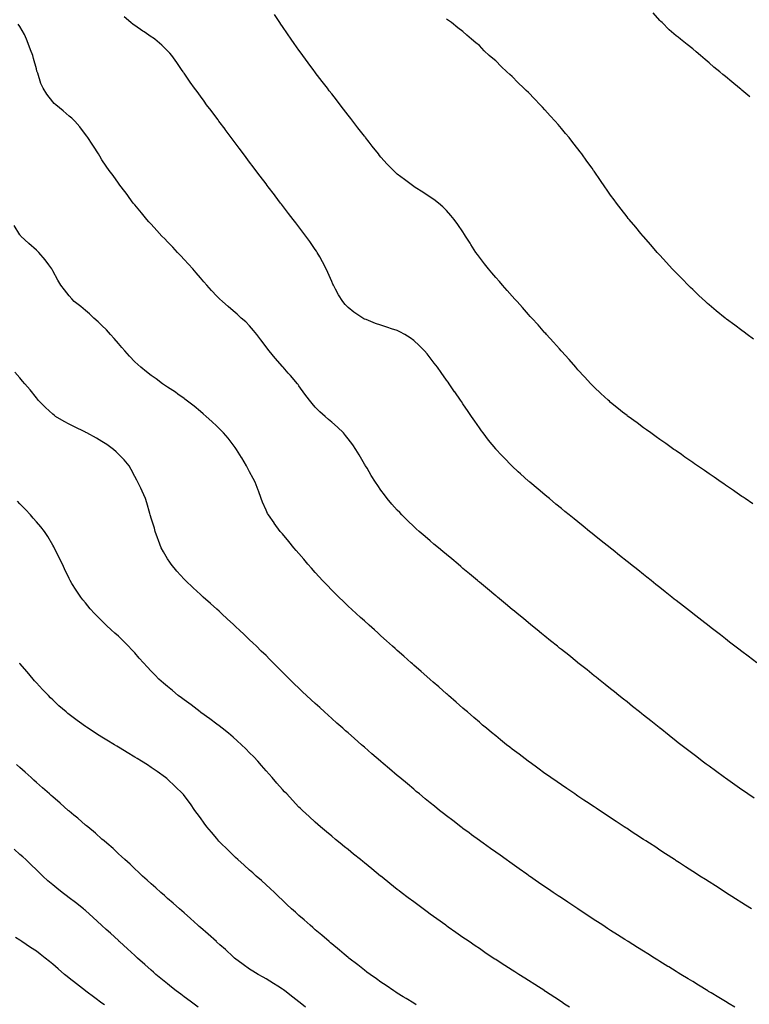
# Model space of a CAD drawing. Units: inches. Extents: x 1016003 to 1018643, y 7369178 to 7371818.
# Drawn here: x 1016768 to 1017213, y 7370654 to 7371254 of the extents above; entities that cross this region are included whole.
import ezdxf

# ---------------------------------------------------------------- set-up
doc = ezdxf.new("R2010")
doc.units = ezdxf.units.IN
doc.header["$MEASUREMENT"] = 0
doc.layers.add('Contour_10167369', color=7, linetype='Continuous', true_color=0xf0a336)

msp = doc.modelspace()

# ---------------------------------------------------------------- linework, layer by layer
at = {"layer": 'Contour_10167369'}
for points in [[(1017212.92, 7371206.8, 3245), (1017208.05, 7371210.85, 3245), (1017207.44, 7371211.32, 3245), (1017206.69, 7371211.92, 3245), (1017201.91, 7371215.77, 3245), (1017198.05, 7371219.04, 3245), (1017196.46, 7371220.33, 3245), (1017194.53, 7371221.92, 3245), (1017191.01, 7371224.88, 3245), (1017188.05, 7371227.51, 3245), (1017185.67, 7371229.53, 3245), (1017182.9, 7371231.92, 3245), (1017180.21, 7371234.08, 3245), (1017178.05, 7371235.88, 3245), (1017174.71, 7371238.58, 3245), (1017170.61, 7371241.92, 3245), (1017169.14, 7371243.01, 3245), (1017168.05, 7371243.89, 3245), (1017163.77, 7371247.65, 3245), (1017159.47, 7371251.92, 3245), (1017158.7, 7371252.57, 3245), (1017158.05, 7371253.17, 3245), (1017153.97, 7371257.84, 3245)], [(1017217.11, 7370861.92, 3248), (1017211.96, 7370865.83, 3248), (1017208.05, 7370868.69, 3248), (1017206.23, 7370870.11, 3248), (1017203.84, 7370871.92, 3248), (1017200.59, 7370874.46, 3248), (1017198.05, 7370876.4, 3248), (1017194.96, 7370878.84, 3248), (1017190.98, 7370881.92, 3248), (1017189.33, 7370883.2, 3248), (1017188.05, 7370884.18, 3248), (1017183.71, 7370887.59, 3248), (1017178.08, 7370891.92, 3248), (1017178.05, 7370891.94, 3248), (1017177.95, 7370892.02, 3248), (1017172.45, 7370896.33, 3248), (1017168.05, 7370899.73, 3248), (1017166.84, 7370900.7, 3248), (1017165.3, 7370901.92, 3248), (1017161.26, 7370905.14, 3248), (1017158.05, 7370907.66, 3248), (1017155.69, 7370909.55, 3248), (1017152.72, 7370911.92, 3248), (1017150.12, 7370914, 3248), (1017148.05, 7370915.65, 3248), (1017144.56, 7370918.44, 3248), (1017140.2, 7370921.92, 3248), (1017139.01, 7370922.87, 3248), (1017138.05, 7370923.64, 3248), (1017133.44, 7370927.32, 3248), (1017129.51, 7370930.46, 3248), (1017128.05, 7370931.63, 3248), (1017127.88, 7370931.76, 3248), (1017127.69, 7370931.92, 3248), (1017122.33, 7370936.2, 3248), (1017118.05, 7370939.66, 3248), (1017116.8, 7370940.67, 3248), (1017115.24, 7370941.92, 3248), (1017111.25, 7370945.12, 3248), (1017108.05, 7370947.71, 3248), (1017105.73, 7370949.6, 3248), (1017102.88, 7370951.92, 3248), (1017100.23, 7370954.1, 3248), (1017098.05, 7370955.86, 3248), (1017094.73, 7370958.6, 3248), (1017090.7, 7370961.92, 3248), (1017089.25, 7370963.12, 3248), (1017088.05, 7370964.11, 3248), (1017083.8, 7370967.67, 3248), (1017078.75, 7370971.92, 3248), (1017078.37, 7370972.25, 3248), (1017078.05, 7370972.54, 3248), (1017073.11, 7370976.98, 3248), (1017071.66, 7370978.31, 3248), (1017068.05, 7370981.63, 3248), (1017067.9, 7370981.77, 3248), (1017067.74, 7370981.92, 3248), (1017062.99, 7370986.86, 3248), (1017061.38, 7370988.59, 3248), (1017058.27, 7370991.92, 3248), (1017058.18, 7370992.04, 3248), (1017058.05, 7370992.19, 3248), (1017053.7, 7370997.58, 3248), (1017050.34, 7371001.92, 3248), (1017049.37, 7371003.24, 3248), (1017048.05, 7371005.09, 3248), (1017045.23, 7371009.1, 3248), (1017043.28, 7371011.92, 3248), (1017041.16, 7371015.02, 3248), (1017038.05, 7371019.59, 3248), (1017037.1, 7371020.98, 3248), (1017036.47, 7371021.92, 3248), (1017033.02, 7371026.9, 3248), (1017032.92, 7371027.05, 3248), (1017029.61, 7371031.92, 3248), (1017028.95, 7371032.82, 3248), (1017028.05, 7371034.1, 3248), (1017024.79, 7371038.66, 3248), (1017022.5, 7371041.92, 3248), (1017020.56, 7371044.43, 3248), (1017018.05, 7371047.72, 3248), (1017016.16, 7371050.03, 3248), (1017014.57, 7371051.92, 3248), (1017011.33, 7371055.2, 3248), (1017008.05, 7371058.32, 3248), (1017005.94, 7371059.81, 3248), (1017002.7, 7371061.92, 3248), (1016999.63, 7371063.51, 3248), (1016998.05, 7371064.25, 3248), (1016994.58, 7371065.39, 3248), (1016992.26, 7371066.13, 3248), (1016988.05, 7371067.58, 3248), (1016984.78, 7371068.65, 3248), (1016979.04, 7371070.94, 3248), (1016978.05, 7371071.3, 3248), (1016977.65, 7371071.51, 3248), (1016977, 7371071.92, 3248), (1016971.58, 7371075.45, 3248), (1016968.05, 7371078.36, 3248), (1016966.34, 7371080.21, 3248), (1016964.93, 7371081.92, 3248), (1016962.29, 7371086.16, 3248), (1016960.4, 7371089.57, 3248), (1016959.06, 7371091.92, 3248), (1016958.74, 7371092.61, 3248), (1016958.05, 7371094.18, 3248), (1016955.73, 7371099.6, 3248), (1016954.64, 7371101.92, 3248), (1016952.41, 7371106.28, 3248), (1016950.76, 7371109.21, 3248), (1016949.27, 7371111.92, 3248), (1016948.79, 7371112.66, 3248), (1016948.05, 7371113.74, 3248), (1016944.69, 7371118.56, 3248), (1016942.28, 7371121.92, 3248), (1016940.45, 7371124.32, 3248), (1016938.05, 7371127.45, 3248), (1016936.12, 7371129.99, 3248), (1016934.62, 7371131.92, 3248), (1016931.76, 7371135.63, 3248), (1016928.05, 7371140.46, 3248), (1016927.42, 7371141.29, 3248), (1016926.94, 7371141.92, 3248), (1016923.53, 7371146.44, 3248), (1016923.12, 7371146.99, 3248), (1016919.36, 7371151.92, 3248), (1016918.79, 7371152.67, 3248), (1016918.05, 7371153.65, 3248), (1016914.5, 7371158.36, 3248), (1016911.82, 7371161.92, 3248), (1016910.2, 7371164.07, 3248), (1016908.05, 7371166.92, 3248), (1016905.9, 7371169.77, 3248), (1016904.3, 7371171.92, 3248), (1016901.63, 7371175.5, 3248), (1016898.05, 7371180.27, 3248), (1016897.35, 7371181.21, 3248), (1016896.81, 7371181.92, 3248), (1016893.13, 7371186.84, 3248), (1016893.06, 7371186.93, 3248), (1016889.34, 7371191.92, 3248), (1016888.79, 7371192.66, 3248), (1016888.05, 7371193.64, 3248), (1016884.51, 7371198.37, 3248), (1016881.84, 7371201.92, 3248), (1016880.24, 7371204.11, 3248), (1016878.05, 7371207.1, 3248), (1016876.01, 7371209.88, 3248), (1016874.52, 7371211.92, 3248), (1016871.86, 7371215.73, 3248), (1016868.05, 7371221.23, 3248), (1016867.77, 7371221.64, 3248), (1016867.56, 7371221.92, 3248), (1016866.51, 7371223.46, 3248), (1016863.71, 7371227.58, 3248), (1016860.57, 7371231.92, 3248), (1016859.43, 7371233.3, 3248), (1016858.05, 7371234.74, 3248), (1016854.43, 7371238.3, 3248), (1016850.16, 7371241.92, 3248), (1016848.91, 7371242.78, 3248), (1016848.05, 7371243.31, 3248), (1016843.72, 7371246.25, 3248), (1016842.92, 7371246.79, 3248), (1016838.05, 7371250.12, 3248), (1016837.01, 7371250.87, 3248), (1016835.67, 7371251.92, 3248), (1016831.54, 7371255.4, 3248)], [(1017214.76, 7370958.63, 3247), (1017210, 7370961.92, 3247), (1017208.85, 7370962.72, 3247), (1017208.05, 7370963.27, 3247), (1017203.67, 7370966.3, 3247), (1017202.93, 7370966.81, 3247), (1017198.05, 7370970.16, 3247), (1017197.01, 7370970.89, 3247), (1017195.51, 7370971.92, 3247), (1017191.1, 7370974.97, 3247), (1017188.05, 7370977.05, 3247), (1017185.18, 7370979.05, 3247), (1017180.98, 7370981.92, 3247), (1017179.25, 7370983.12, 3247), (1017178.05, 7370983.94, 3247), (1017173.37, 7370987.24, 3247), (1017171.25, 7370988.72, 3247), (1017168.05, 7370990.95, 3247), (1017167.48, 7370991.35, 3247), (1017166.67, 7370991.92, 3247), (1017161.62, 7370995.5, 3247), (1017158.05, 7370997.99, 3247), (1017155.77, 7370999.64, 3247), (1017152.51, 7371001.92, 3247), (1017149.92, 7371003.78, 3247), (1017148.05, 7371005.1, 3247), (1017144.13, 7371008.01, 3247), (1017138.76, 7371011.92, 3247), (1017138.35, 7371012.23, 3247), (1017138.05, 7371012.45, 3247), (1017135.3, 7371014.67, 3247), (1017132.81, 7371016.68, 3247), (1017128.05, 7371020.56, 3247), (1017127.33, 7371021.2, 3247), (1017126.53, 7371021.92, 3247), (1017122.14, 7371026.01, 3247), (1017118.05, 7371029.83, 3247), (1017117.02, 7371030.89, 3247), (1017116.03, 7371031.92, 3247), (1017112.18, 7371036.05, 3247), (1017108.05, 7371040.47, 3247), (1017107.38, 7371041.25, 3247), (1017106.78, 7371041.92, 3247), (1017102.71, 7371046.57, 3247), (1017098.05, 7371051.74, 3247), (1017097.96, 7371051.84, 3247), (1017097.89, 7371051.92, 3247), (1017096.84, 7371053.13, 3247), (1017093.32, 7371057.19, 3247), (1017089.04, 7371061.92, 3247), (1017088.58, 7371062.45, 3247), (1017088.05, 7371063.01, 3247), (1017083.88, 7371067.75, 3247), (1017080, 7371071.92, 3247), (1017079.09, 7371072.96, 3247), (1017078.05, 7371074.08, 3247), (1017074.4, 7371078.27, 3247), (1017071, 7371081.92, 3247), (1017069.63, 7371083.5, 3247), (1017068.05, 7371085.21, 3247), (1017064.93, 7371088.81, 3247), (1017062.06, 7371091.92, 3247), (1017060.24, 7371094.1, 3247), (1017058.05, 7371096.58, 3247), (1017055.63, 7371099.49, 3247), (1017053.52, 7371101.92, 3247), (1017051.16, 7371105.03, 3247), (1017048.05, 7371109.11, 3247), (1017046.86, 7371110.73, 3247), (1017045.98, 7371111.92, 3247), (1017042.9, 7371116.77, 3247), (1017042.37, 7371117.6, 3247), (1017039.6, 7371121.92, 3247), (1017039.02, 7371122.89, 3247), (1017038.05, 7371124.4, 3247), (1017035, 7371128.87, 3247), (1017032.67, 7371131.92, 3247), (1017030.63, 7371134.5, 3247), (1017028.05, 7371137.4, 3247), (1017025.76, 7371139.63, 3247), (1017023.07, 7371141.92, 3247), (1017020.25, 7371144.12, 3247), (1017018.05, 7371145.68, 3247), (1017014.27, 7371148.14, 3247), (1017008.39, 7371151.92, 3247), (1017008.18, 7371152.05, 3247), (1017008.05, 7371152.13, 3247), (1017007.26, 7371152.71, 3247), (1017002.39, 7371156.26, 3247), (1016998.05, 7371159.57, 3247), (1016996.84, 7371160.71, 3247), (1016995.65, 7371161.92, 3247), (1016991.91, 7371165.78, 3247), (1016988.05, 7371169.98, 3247), (1016987.18, 7371171.05, 3247), (1016986.5, 7371171.92, 3247), (1016982.79, 7371176.66, 3247), (1016980.93, 7371179.04, 3247), (1016978.68, 7371181.92, 3247), (1016978.4, 7371182.27, 3247), (1016978.05, 7371182.73, 3247), (1016974.04, 7371187.91, 3247), (1016970.9, 7371191.92, 3247), (1016969.66, 7371193.53, 3247), (1016968.05, 7371195.61, 3247), (1016965.31, 7371199.18, 3247), (1016963.19, 7371201.92, 3247), (1016960.95, 7371204.82, 3247), (1016958.05, 7371208.55, 3247), (1016956.59, 7371210.46, 3247), (1016955.45, 7371211.92, 3247), (1016952.26, 7371216.13, 3247), (1016948.05, 7371221.59, 3247), (1016947.91, 7371221.78, 3247), (1016947.81, 7371221.92, 3247), (1016947.09, 7371222.87, 3247), (1016943.66, 7371227.52, 3247), (1016940.39, 7371231.92, 3247), (1016939.41, 7371233.28, 3247), (1016938.05, 7371235.18, 3247), (1016935.27, 7371239.14, 3247), (1016933.31, 7371241.92, 3247), (1016931.17, 7371245.05, 3247), (1016928.05, 7371249.58, 3247), (1016927.11, 7371250.98, 3247), (1016926.48, 7371251.92, 3247), (1016923.17, 7371256.8, 3247)], [(1017215.19, 7371059.06, 3246), (1017211.22, 7371061.92, 3246), (1017209.4, 7371063.27, 3246), (1017208.05, 7371064.28, 3246), (1017203.68, 7371067.56, 3246), (1017198.67, 7371071.31, 3246), (1017198.05, 7371071.76, 3246), (1017197.84, 7371071.92, 3246), (1017192.46, 7371076.33, 3246), (1017188.05, 7371079.99, 3246), (1017187.01, 7371080.88, 3246), (1017185.81, 7371081.92, 3246), (1017181.85, 7371085.71, 3246), (1017178.05, 7371089.3, 3246), (1017176.71, 7371090.59, 3246), (1017175.33, 7371091.92, 3246), (1017171.76, 7371095.63, 3246), (1017168.05, 7371099.39, 3246), (1017166.82, 7371100.69, 3246), (1017165.63, 7371101.92, 3246), (1017162.01, 7371105.87, 3246), (1017158.05, 7371110.15, 3246), (1017157.22, 7371111.09, 3246), (1017156.5, 7371111.92, 3246), (1017152.57, 7371116.45, 3246), (1017148.05, 7371121.61, 3246), (1017147.9, 7371121.78, 3246), (1017147.79, 7371121.92, 3246), (1017146.5, 7371123.47, 3246), (1017143.36, 7371127.23, 3246), (1017139.44, 7371131.92, 3246), (1017138.8, 7371132.67, 3246), (1017138.05, 7371133.58, 3246), (1017134.41, 7371138.28, 3246), (1017131.71, 7371141.92, 3246), (1017130.14, 7371144.01, 3246), (1017128.05, 7371146.9, 3246), (1017125.97, 7371149.84, 3246), (1017124.55, 7371151.92, 3246), (1017121.88, 7371155.74, 3246), (1017118.05, 7371161.41, 3246), (1017117.84, 7371161.71, 3246), (1017117.7, 7371161.92, 3246), (1017116.75, 7371163.22, 3246), (1017113.62, 7371167.49, 3246), (1017110.5, 7371171.92, 3246), (1017109.42, 7371173.28, 3246), (1017108.05, 7371175.07, 3246), (1017105.03, 7371178.9, 3246), (1017102.76, 7371181.92, 3246), (1017100.58, 7371184.45, 3246), (1017098.05, 7371187.5, 3246), (1017096.01, 7371189.88, 3246), (1017094.32, 7371191.92, 3246), (1017091.29, 7371195.16, 3246), (1017088.05, 7371198.8, 3246), (1017086.53, 7371200.4, 3246), (1017085.11, 7371201.92, 3246), (1017081.6, 7371205.47, 3246), (1017078.05, 7371209.28, 3246), (1017076.67, 7371210.55, 3246), (1017075.22, 7371211.92, 3246), (1017071.59, 7371215.46, 3246), (1017068.05, 7371219.21, 3246), (1017066.54, 7371220.41, 3246), (1017064.76, 7371221.92, 3246), (1017061.33, 7371225.2, 3246), (1017058.05, 7371228.73, 3246), (1017056.23, 7371230.1, 3246), (1017054.09, 7371231.92, 3246), (1017050.95, 7371234.82, 3246), (1017048.05, 7371237.95, 3246), (1017045.8, 7371239.68, 3246), (1017043.21, 7371241.92, 3246), (1017040.37, 7371244.24, 3246), (1017038.05, 7371246.46, 3246), (1017034.97, 7371248.85, 3246), (1017031.15, 7371251.92, 3246), (1017029.29, 7371253.16, 3246), (1017028.05, 7371254.1, 3246)], [(1017215.47, 7370779.34, 3249), (1017211.66, 7370781.92, 3249), (1017209.54, 7370783.42, 3249), (1017208.05, 7370784.48, 3249), (1017203.68, 7370787.55, 3249), (1017199.41, 7370790.56, 3249), (1017198.05, 7370791.52, 3249), (1017197.82, 7370791.69, 3249), (1017197.47, 7370791.92, 3249), (1017192.05, 7370795.93, 3249), (1017188.05, 7370798.85, 3249), (1017186.28, 7370800.15, 3249), (1017183.87, 7370801.92, 3249), (1017180.58, 7370804.45, 3249), (1017178.05, 7370806.4, 3249), (1017174.92, 7370808.8, 3249), (1017170.86, 7370811.92, 3249), (1017169.29, 7370813.16, 3249), (1017168.05, 7370814.14, 3249), (1017163.7, 7370817.57, 3249), (1017158.18, 7370821.92, 3249), (1017158.11, 7370821.98, 3249), (1017158.05, 7370822.03, 3249), (1017157.54, 7370822.43, 3249), (1017152.54, 7370826.41, 3249), (1017148.05, 7370829.99, 3249), (1017146.98, 7370830.84, 3249), (1017145.62, 7370831.92, 3249), (1017141.42, 7370835.28, 3249), (1017138.05, 7370837.99, 3249), (1017135.86, 7370839.73, 3249), (1017133.14, 7370841.92, 3249), (1017130.32, 7370844.18, 3249), (1017128.05, 7370845.99, 3249), (1017124.76, 7370848.63, 3249), (1017120.64, 7370851.92, 3249), (1017119.2, 7370853.07, 3249), (1017118.05, 7370853.99, 3249), (1017113.65, 7370857.51, 3249), (1017108.13, 7370861.92, 3249), (1017108.09, 7370861.95, 3249), (1017108.05, 7370861.98, 3249), (1017107.74, 7370862.23, 3249), (1017102.52, 7370866.4, 3249), (1017098.05, 7370869.97, 3249), (1017096.98, 7370870.84, 3249), (1017095.64, 7370871.92, 3249), (1017091.44, 7370875.31, 3249), (1017088.05, 7370878.04, 3249), (1017085.91, 7370879.78, 3249), (1017083.28, 7370881.92, 3249), (1017080.4, 7370884.27, 3249), (1017078.05, 7370886.18, 3249), (1017074.9, 7370888.77, 3249), (1017071.06, 7370891.92, 3249), (1017069.42, 7370893.28, 3249), (1017068.05, 7370894.41, 3249), (1017063.95, 7370897.82, 3249), (1017059.02, 7370901.92, 3249), (1017058.49, 7370902.36, 3249), (1017058.05, 7370902.72, 3249), (1017053.05, 7370906.92, 3249), (1017048.05, 7370911.06, 3249), (1017047.58, 7370911.45, 3249), (1017047.01, 7370911.92, 3249), (1017042.13, 7370916, 3249), (1017038.05, 7370919.41, 3249), (1017036.68, 7370920.55, 3249), (1017035.04, 7370921.92, 3249), (1017031.23, 7370925.1, 3249), (1017028.05, 7370927.76, 3249), (1017025.78, 7370929.65, 3249), (1017023.06, 7370931.92, 3249), (1017020.34, 7370934.21, 3249), (1017018.05, 7370936.14, 3249), (1017014.93, 7370938.8, 3249), (1017011.36, 7370941.92, 3249), (1017009.62, 7370943.49, 3249), (1017008.05, 7370944.95, 3249), (1017004.47, 7370948.34, 3249), (1017000.82, 7370951.92, 3249), (1016999.48, 7370953.34, 3249), (1016998.05, 7370954.91, 3249), (1016994.73, 7370958.6, 3249), (1016991.92, 7370961.92, 3249), (1016990.23, 7370964.1, 3249), (1016988.05, 7370967.04, 3249), (1016986.08, 7370969.94, 3249), (1016984.8, 7370971.92, 3249), (1016982.2, 7370976.07, 3249), (1016979.62, 7370980.35, 3249), (1016978.67, 7370981.92, 3249), (1016978.43, 7370982.3, 3249), (1016978.05, 7370982.91, 3249), (1016974.77, 7370988.64, 3249), (1016972.79, 7370991.92, 3249), (1016970.85, 7370994.73, 3249), (1016968.05, 7370998.33, 3249), (1016966.51, 7371000.38, 3249), (1016965.16, 7371001.92, 3249), (1016961.55, 7371005.42, 3249), (1016958.05, 7371008.4, 3249), (1016956.2, 7371010.07, 3249), (1016954.1, 7371011.92, 3249), (1016950.92, 7371014.79, 3249), (1016948.05, 7371017.63, 3249), (1016946.05, 7371019.92, 3249), (1016944.48, 7371021.92, 3249), (1016941.72, 7371025.59, 3249), (1016938.05, 7371030.72, 3249), (1016937.55, 7371031.42, 3249), (1016937.18, 7371031.92, 3249), (1016932.97, 7371036.84, 3249), (1016931.55, 7371038.42, 3249), (1016928.4, 7371041.92, 3249), (1016928.24, 7371042.1, 3249), (1016928.05, 7371042.3, 3249), (1016923.55, 7371047.42, 3249), (1016919.86, 7371051.92, 3249), (1016919.08, 7371052.95, 3249), (1016918.05, 7371054.38, 3249), (1016914.85, 7371058.72, 3249), (1016912.41, 7371061.92, 3249), (1016910.49, 7371064.36, 3249), (1016908.05, 7371067.2, 3249), (1016905.65, 7371069.52, 3249), (1016902.94, 7371071.92, 3249), (1016900.41, 7371074.28, 3249), (1016898.05, 7371076.41, 3249), (1016894.99, 7371078.87, 3249), (1016891.41, 7371081.92, 3249), (1016889.72, 7371083.59, 3249), (1016888.05, 7371085.3, 3249), (1016884.84, 7371088.7, 3249), (1016881.99, 7371091.92, 3249), (1016880.16, 7371094.03, 3249), (1016878.05, 7371096.44, 3249), (1016875.54, 7371099.41, 3249), (1016873.38, 7371101.92, 3249), (1016870.87, 7371104.75, 3249), (1016868.05, 7371107.7, 3249), (1016866.02, 7371109.89, 3249), (1016864, 7371111.92, 3249), (1016861.19, 7371115.07, 3249), (1016858.05, 7371118.29, 3249), (1016856.28, 7371120.16, 3249), (1016854.46, 7371121.92, 3249), (1016851.5, 7371125.37, 3249), (1016848.05, 7371129.04, 3249), (1016846.67, 7371130.55, 3249), (1016845.31, 7371131.92, 3249), (1016842.12, 7371135.99, 3249), (1016838.05, 7371140.83, 3249), (1016837.56, 7371141.43, 3249), (1016837.12, 7371141.92, 3249), (1016834.62, 7371145.35, 3249), (1016833.3, 7371147.17, 3249), (1016829.66, 7371151.92, 3249), (1016828.99, 7371152.86, 3249), (1016828.05, 7371154.17, 3249), (1016824.84, 7371158.7, 3249), (1016822.5, 7371161.92, 3249), (1016820.66, 7371164.53, 3249), (1016818.05, 7371168.33, 3249), (1016816.67, 7371170.54, 3249), (1016815.85, 7371171.92, 3249), (1016812.84, 7371176.71, 3249), (1016812.07, 7371177.89, 3249), (1016809.5, 7371181.92, 3249), (1016808.9, 7371182.77, 3249), (1016808.05, 7371183.86, 3249), (1016804.62, 7371188.49, 3249), (1016801.57, 7371191.92, 3249), (1016799.77, 7371193.64, 3249), (1016798.05, 7371195, 3249), (1016794.36, 7371198.23, 3249), (1016789.83, 7371201.92, 3249), (1016788.89, 7371202.76, 3249), (1016788.05, 7371203.61, 3249), (1016784.44, 7371208.31, 3249), (1016782.13, 7371211.92, 3249), (1016780.88, 7371214.75, 3249), (1016778.86, 7371221.11, 3249), (1016778.57, 7371221.92, 3249), (1016778.43, 7371222.31, 3249), (1016778.05, 7371223.7, 3249), (1016776.28, 7371230.15, 3249), (1016775.82, 7371231.92, 3249), (1016774.53, 7371235.44, 3249), (1016773.76, 7371237.64, 3249), (1016772.09, 7371241.92, 3249), (1016770.77, 7371244.65, 3249), (1016768.05, 7371249.53, 3249), (1016767.06, 7371250.93, 3249)], [(1017213.95, 7370711.92, 3250), (1017210.34, 7370714.2, 3250), (1017208.05, 7370715.65, 3250), (1017204.2, 7370718.07, 3250), (1017198.13, 7370721.92, 3250), (1017198.08, 7370721.95, 3250), (1017197.91, 7370722.06, 3250), (1017191.97, 7370725.84, 3250), (1017188.05, 7370728.33, 3250), (1017185.86, 7370729.73, 3250), (1017182.42, 7370731.92, 3250), (1017179.77, 7370733.63, 3250), (1017178.05, 7370734.74, 3250), (1017173.68, 7370737.56, 3250), (1017170.05, 7370739.92, 3250), (1017168.05, 7370741.22, 3250), (1017167.63, 7370741.5, 3250), (1017166.98, 7370741.92, 3250), (1017161.58, 7370745.44, 3250), (1017158.05, 7370747.76, 3250), (1017155.53, 7370749.41, 3250), (1017151.65, 7370751.92, 3250), (1017149.48, 7370753.34, 3250), (1017148.05, 7370754.27, 3250), (1017143.42, 7370757.3, 3250), (1017141.25, 7370758.72, 3250), (1017138.05, 7370760.82, 3250), (1017137.39, 7370761.25, 3250), (1017136.36, 7370761.92, 3250), (1017131.36, 7370765.23, 3250), (1017128.05, 7370767.4, 3250), (1017125.33, 7370769.19, 3250), (1017121.17, 7370771.92, 3250), (1017119.29, 7370773.17, 3250), (1017118.05, 7370774, 3250), (1017113.29, 7370777.17, 3250), (1017111.81, 7370778.16, 3250), (1017108.05, 7370780.67, 3250), (1017107.3, 7370781.17, 3250), (1017106.17, 7370781.92, 3250), (1017101.37, 7370785.24, 3250), (1017098.05, 7370787.5, 3250), (1017095.43, 7370789.31, 3250), (1017091.64, 7370791.92, 3250), (1017089.55, 7370793.42, 3250), (1017088.05, 7370794.49, 3250), (1017083.72, 7370797.59, 3250), (1017078.96, 7370801.01, 3250), (1017078.05, 7370801.66, 3250), (1017077.9, 7370801.77, 3250), (1017077.7, 7370801.92, 3250), (1017072.24, 7370806.11, 3250), (1017068.05, 7370809.28, 3250), (1017066.58, 7370810.44, 3250), (1017064.67, 7370811.92, 3250), (1017061.02, 7370814.89, 3250), (1017058.05, 7370817.27, 3250), (1017055.52, 7370819.39, 3250), (1017052.44, 7370821.92, 3250), (1017050.06, 7370823.93, 3250), (1017048.05, 7370825.61, 3250), (1017044.68, 7370828.55, 3250), (1017040.72, 7370831.92, 3250), (1017039.29, 7370833.16, 3250), (1017038.05, 7370834.21, 3250), (1017033.95, 7370837.82, 3250), (1017029.2, 7370841.92, 3250), (1017028.59, 7370842.46, 3250), (1017028.05, 7370842.92, 3250), (1017023.28, 7370847.15, 3250), (1017019.91, 7370850.06, 3250), (1017018.05, 7370851.67, 3250), (1017017.91, 7370851.79, 3250), (1017017.77, 7370851.92, 3250), (1017012.63, 7370856.5, 3250), (1017008.05, 7370860.47, 3250), (1017007.29, 7370861.16, 3250), (1017006.42, 7370861.92, 3250), (1017002, 7370865.87, 3250), (1016998.05, 7370869.3, 3250), (1016996.67, 7370870.54, 3250), (1016995.14, 7370871.92, 3250), (1016991.43, 7370875.3, 3250), (1016988.05, 7370878.29, 3250), (1016986.15, 7370880.02, 3250), (1016984.04, 7370881.92, 3250), (1016980.91, 7370884.78, 3250), (1016978.05, 7370887.33, 3250), (1016975.66, 7370889.53, 3250), (1016973.02, 7370891.92, 3250), (1016970.42, 7370894.3, 3250), (1016968.05, 7370896.45, 3250), (1016965.25, 7370899.12, 3250), (1016962.34, 7370901.92, 3250), (1016960.16, 7370904.03, 3250), (1016958.05, 7370906.1, 3250), (1016955.2, 7370909.07, 3250), (1016952.5, 7370911.92, 3250), (1016950.36, 7370914.24, 3250), (1016948.05, 7370916.79, 3250), (1016945.64, 7370919.51, 3250), (1016943.51, 7370921.92, 3250), (1016941.05, 7370924.92, 3250), (1016938.05, 7370928.54, 3250), (1016936.48, 7370930.35, 3250), (1016935.06, 7370931.92, 3250), (1016931.95, 7370935.82, 3250), (1016928.05, 7370940.45, 3250), (1016927.34, 7370941.21, 3250), (1016926.64, 7370941.92, 3250), (1016923.02, 7370946.89, 3250), (1016922.9, 7370947.07, 3250), (1016919.49, 7370951.92, 3250), (1016919, 7370952.86, 3250), (1016918.05, 7370954.8, 3250), (1016915.92, 7370959.79, 3250), (1016915.13, 7370961.92, 3250), (1016913.34, 7370966.63, 3250), (1016913.18, 7370967.05, 3250), (1016911.36, 7370971.92, 3250), (1016910.2, 7370974.07, 3250), (1016908.05, 7370978.13, 3250), (1016906.79, 7370980.66, 3250), (1016906.13, 7370981.92, 3250), (1016903.22, 7370986.75, 3250), (1016903.09, 7370986.96, 3250), (1016900.03, 7370991.92, 3250), (1016899.23, 7370993.1, 3250), (1016898.05, 7370994.76, 3250), (1016894.91, 7370998.77, 3250), (1016892.15, 7371001.92, 3250), (1016890.12, 7371003.99, 3250), (1016888.05, 7371005.98, 3250), (1016885.02, 7371008.89, 3250), (1016881.59, 7371011.92, 3250), (1016879.69, 7371013.56, 3250), (1016878.05, 7371014.93, 3250), (1016874.3, 7371018.17, 3250), (1016869.28, 7371021.92, 3250), (1016868.6, 7371022.47, 3250), (1016868.05, 7371022.86, 3250), (1016864.37, 7371025.6, 3250), (1016862.87, 7371026.74, 3250), (1016858.05, 7371029.86, 3250), (1016856.86, 7371030.72, 3250), (1016855.03, 7371031.92, 3250), (1016850.98, 7371034.85, 3250), (1016848.05, 7371036.85, 3250), (1016845.23, 7371039.1, 3250), (1016841.73, 7371041.92, 3250), (1016839.82, 7371043.69, 3250), (1016838.05, 7371045.33, 3250), (1016834.87, 7371048.73, 3250), (1016831.96, 7371051.92, 3250), (1016830.17, 7371054.04, 3250), (1016828.05, 7371056.38, 3250), (1016825.51, 7371059.38, 3250), (1016823.26, 7371061.92, 3250), (1016820.82, 7371064.69, 3250), (1016818.05, 7371067.38, 3250), (1016815.76, 7371069.62, 3250), (1016813.05, 7371071.92, 3250), (1016810.54, 7371074.41, 3250), (1016808.05, 7371076.43, 3250), (1016805.08, 7371078.95, 3250), (1016801.15, 7371081.92, 3250), (1016799.72, 7371083.59, 3250), (1016798.05, 7371085.37, 3250), (1016795.16, 7371089.03, 3250), (1016792.87, 7371091.92, 3250), (1016791.19, 7371095.07, 3250), (1016788.05, 7371100.7, 3250), (1016787.64, 7371101.51, 3250), (1016787.4, 7371101.92, 3250), (1016785.66, 7371104.32, 3250), (1016783.5, 7371107.37, 3250), (1016779.62, 7371111.92, 3250), (1016778.78, 7371112.65, 3250), (1016778.05, 7371113.29, 3250), (1016773.46, 7371117.33, 3250), (1016768.64, 7371121.92, 3250), (1016768.35, 7371122.22, 3250), (1016768.05, 7371122.64, 3250), (1016764.48, 7371128.34, 3250)], [(1017203.84, 7370651.92, 3251), (1017200.24, 7370654.11, 3251), (1017198.05, 7370655.42, 3251), (1017193.99, 7370657.86, 3251), (1017189.28, 7370660.69, 3251), (1017188.05, 7370661.43, 3251), (1017187.75, 7370661.61, 3251), (1017187.23, 7370661.92, 3251), (1017181.56, 7370665.42, 3251), (1017178.05, 7370667.57, 3251), (1017175.35, 7370669.22, 3251), (1017170.87, 7370671.92, 3251), (1017169.13, 7370673, 3251), (1017168.05, 7370673.68, 3251), (1017163.43, 7370676.54, 3251), (1017162.96, 7370676.83, 3251), (1017158.05, 7370679.89, 3251), (1017156.8, 7370680.67, 3251), (1017154.75, 7370681.92, 3251), (1017150.63, 7370684.5, 3251), (1017148.05, 7370686.12, 3251), (1017144.49, 7370688.36, 3251), (1017138.8, 7370691.92, 3251), (1017138.34, 7370692.21, 3251), (1017138.05, 7370692.4, 3251), (1017136.72, 7370693.25, 3251), (1017132.25, 7370696.11, 3251), (1017128.05, 7370698.81, 3251), (1017126.16, 7370700.03, 3251), (1017123.22, 7370701.92, 3251), (1017120.09, 7370703.96, 3251), (1017118.05, 7370705.29, 3251), (1017114.06, 7370707.93, 3251), (1017108.2, 7370711.77, 3251), (1017108.05, 7370711.87, 3251), (1017107.97, 7370711.92, 3251), (1017102.02, 7370715.9, 3251), (1017098.05, 7370718.55, 3251), (1017096.05, 7370719.92, 3251), (1017093.09, 7370721.92, 3251), (1017090.09, 7370723.96, 3251), (1017088.05, 7370725.34, 3251), (1017084.17, 7370728.05, 3251), (1017078.55, 7370731.92, 3251), (1017078.26, 7370732.13, 3251), (1017078.05, 7370732.26, 3251), (1017076.89, 7370733.09, 3251), (1017072.39, 7370736.26, 3251), (1017068.05, 7370739.3, 3251), (1017066.53, 7370740.39, 3251), (1017064.38, 7370741.92, 3251), (1017060.69, 7370744.55, 3251), (1017058.05, 7370746.42, 3251), (1017054.84, 7370748.71, 3251), (1017050.36, 7370751.92, 3251), (1017049.02, 7370752.89, 3251), (1017048.05, 7370753.59, 3251), (1017043.24, 7370757.11, 3251), (1017041.82, 7370758.16, 3251), (1017038.05, 7370760.92, 3251), (1017037.47, 7370761.35, 3251), (1017036.71, 7370761.92, 3251), (1017031.79, 7370765.66, 3251), (1017028.05, 7370768.54, 3251), (1017026.17, 7370770.04, 3251), (1017023.8, 7370771.92, 3251), (1017020.62, 7370774.49, 3251), (1017018.05, 7370776.56, 3251), (1017015.1, 7370778.97, 3251), (1017011.51, 7370781.92, 3251), (1017009.62, 7370783.49, 3251), (1017008.05, 7370784.8, 3251), (1017004.17, 7370788.05, 3251), (1016999.55, 7370791.92, 3251), (1016998.74, 7370792.61, 3251), (1016998.05, 7370793.2, 3251), (1016993.34, 7370797.21, 3251), (1016989.45, 7370800.52, 3251), (1016988.05, 7370801.71, 3251), (1016987.93, 7370801.81, 3251), (1016987.81, 7370801.92, 3251), (1016982.58, 7370806.45, 3251), (1016978.05, 7370810.36, 3251), (1016977.21, 7370811.08, 3251), (1016976.23, 7370811.92, 3251), (1016971.88, 7370815.75, 3251), (1016968.05, 7370819.11, 3251), (1016966.56, 7370820.42, 3251), (1016964.84, 7370821.92, 3251), (1016961.26, 7370825.13, 3251), (1016958.05, 7370827.99, 3251), (1016955.98, 7370829.85, 3251), (1016953.66, 7370831.92, 3251), (1016950.72, 7370834.58, 3251), (1016948.05, 7370837.02, 3251), (1016945.51, 7370839.38, 3251), (1016942.77, 7370841.92, 3251), (1016940.34, 7370844.21, 3251), (1016938.05, 7370846.39, 3251), (1016935.24, 7370849.11, 3251), (1016932.34, 7370851.92, 3251), (1016930.18, 7370854.05, 3251), (1016928.05, 7370856.22, 3251), (1016925.19, 7370859.06, 3251), (1016922.32, 7370861.92, 3251), (1016920.19, 7370864.06, 3251), (1016918.05, 7370866.22, 3251), (1016915.16, 7370869.03, 3251), (1016912.16, 7370871.92, 3251), (1016910.08, 7370873.95, 3251), (1016908.05, 7370875.93, 3251), (1016904.96, 7370878.84, 3251), (1016901.65, 7370881.92, 3251), (1016899.79, 7370883.66, 3251), (1016898.05, 7370885.29, 3251), (1016894.6, 7370888.48, 3251), (1016890.87, 7370891.92, 3251), (1016889.4, 7370893.27, 3251), (1016888.05, 7370894.48, 3251), (1016884.13, 7370898, 3251), (1016879.75, 7370901.92, 3251), (1016878.84, 7370902.71, 3251), (1016878.05, 7370903.4, 3251), (1016873.6, 7370907.47, 3251), (1016868.87, 7370911.92, 3251), (1016868.45, 7370912.33, 3251), (1016868.05, 7370912.75, 3251), (1016863.74, 7370917.62, 3251), (1016860.18, 7370921.92, 3251), (1016859.33, 7370923.2, 3251), (1016858.05, 7370925.26, 3251), (1016855.59, 7370929.46, 3251), (1016854.2, 7370931.92, 3251), (1016852.54, 7370936.41, 3251), (1016851.93, 7370938.04, 3251), (1016850.48, 7370941.92, 3251), (1016849.99, 7370943.86, 3251), (1016848.05, 7370950.07, 3251), (1016847.63, 7370951.5, 3251), (1016847.48, 7370951.92, 3251), (1016847.23, 7370952.74, 3251), (1016845.48, 7370959.35, 3251), (1016844.58, 7370961.92, 3251), (1016842.59, 7370966.46, 3251), (1016841.68, 7370968.29, 3251), (1016839.94, 7370971.92, 3251), (1016839.28, 7370973.15, 3251), (1016838.05, 7370975.38, 3251), (1016835.86, 7370979.73, 3251), (1016834.61, 7370981.92, 3251), (1016831.58, 7370985.44, 3251), (1016828.05, 7370988.99, 3251), (1016826.61, 7370990.49, 3251), (1016825.02, 7370991.92, 3251), (1016820.94, 7370994.81, 3251), (1016818.05, 7370996.64, 3251), (1016814.8, 7370998.67, 3251), (1016808.77, 7371001.92, 3251), (1016808.3, 7371002.17, 3251), (1016808.05, 7371002.31, 3251), (1016807.28, 7371002.7, 3251), (1016801.63, 7371005.51, 3251), (1016798.05, 7371007.31, 3251), (1016795.05, 7371008.92, 3251), (1016789.81, 7371011.92, 3251), (1016788.82, 7371012.69, 3251), (1016788.05, 7371013.38, 3251), (1016783.64, 7371017.51, 3251), (1016779.24, 7371021.92, 3251), (1016778.7, 7371022.58, 3251), (1016778.05, 7371023.38, 3251), (1016774.22, 7371028.09, 3251), (1016771.04, 7371031.92, 3251), (1016769.66, 7371033.54, 3251), (1016768.05, 7371035.41, 3251), (1016764.98, 7371038.86, 3251)], [(1017103.02, 7370651.92, 3252), (1017100.02, 7370653.89, 3252), (1017098.05, 7370655.17, 3252), (1017094, 7370657.87, 3252), (1017088.43, 7370661.54, 3252), (1017088.05, 7370661.79, 3252), (1017087.97, 7370661.84, 3252), (1017087.85, 7370661.92, 3252), (1017081.9, 7370665.77, 3252), (1017078.05, 7370668.21, 3252), (1017075.77, 7370669.64, 3252), (1017072.12, 7370671.92, 3252), (1017069.65, 7370673.52, 3252), (1017068.05, 7370674.55, 3252), (1017063.56, 7370677.43, 3252), (1017060.76, 7370679.22, 3252), (1017058.05, 7370680.95, 3252), (1017057.45, 7370681.33, 3252), (1017056.53, 7370681.92, 3252), (1017051.47, 7370685.34, 3252), (1017048.05, 7370687.66, 3252), (1017045.52, 7370689.39, 3252), (1017041.77, 7370691.92, 3252), (1017039.59, 7370693.46, 3252), (1017038.05, 7370694.54, 3252), (1017033.72, 7370697.59, 3252), (1017029.13, 7370700.83, 3252), (1017028.05, 7370701.6, 3252), (1017027.86, 7370701.73, 3252), (1017027.6, 7370701.92, 3252), (1017022.03, 7370705.91, 3252), (1017018.05, 7370708.77, 3252), (1017016.22, 7370710.1, 3252), (1017013.73, 7370711.92, 3252), (1017010.45, 7370714.32, 3252), (1017008.05, 7370716.11, 3252), (1017004.75, 7370718.62, 3252), (1017000.43, 7370721.92, 3252), (1016999.09, 7370722.96, 3252), (1016998.05, 7370723.78, 3252), (1016993.52, 7370727.39, 3252), (1016988.81, 7370731.16, 3252), (1016988.05, 7370731.77, 3252), (1016987.96, 7370731.84, 3252), (1016987.86, 7370731.92, 3252), (1016982.44, 7370736.31, 3252), (1016978.05, 7370739.88, 3252), (1016976.93, 7370740.79, 3252), (1016975.53, 7370741.92, 3252), (1016971.4, 7370745.27, 3252), (1016968.05, 7370747.99, 3252), (1016965.89, 7370749.76, 3252), (1016963.25, 7370751.92, 3252), (1016960.39, 7370754.27, 3252), (1016958.05, 7370756.19, 3252), (1016954.94, 7370758.81, 3252), (1016951.25, 7370761.92, 3252), (1016949.52, 7370763.4, 3252), (1016948.05, 7370764.67, 3252), (1016944.27, 7370768.14, 3252), (1016940.22, 7370771.92, 3252), (1016939.1, 7370772.97, 3252), (1016938.05, 7370773.97, 3252), (1016934.18, 7370778.05, 3252), (1016930.61, 7370781.92, 3252), (1016929.36, 7370783.23, 3252), (1016928.05, 7370784.61, 3252), (1016924.67, 7370788.54, 3252), (1016921.81, 7370791.92, 3252), (1016920.03, 7370793.9, 3252), (1016918.05, 7370796.08, 3252), (1016915.34, 7370799.2, 3252), (1016912.96, 7370801.92, 3252), (1016910.59, 7370804.46, 3252), (1016908.05, 7370807.04, 3252), (1016905.63, 7370809.5, 3252), (1016903.16, 7370811.92, 3252), (1016900.5, 7370814.37, 3252), (1016898.05, 7370816.46, 3252), (1016895.07, 7370818.94, 3252), (1016891.29, 7370821.92, 3252), (1016889.5, 7370823.37, 3252), (1016888.05, 7370824.46, 3252), (1016883.79, 7370827.66, 3252), (1016878.37, 7370831.6, 3252), (1016878.05, 7370831.83, 3252), (1016878, 7370831.87, 3252), (1016877.92, 7370831.92, 3252), (1016872.33, 7370836.19, 3252), (1016868.05, 7370839.38, 3252), (1016866.59, 7370840.45, 3252), (1016864.58, 7370841.92, 3252), (1016861.01, 7370844.88, 3252), (1016858.05, 7370847.32, 3252), (1016855.55, 7370849.42, 3252), (1016852.72, 7370851.92, 3252), (1016850.38, 7370854.25, 3252), (1016848.05, 7370856.71, 3252), (1016845.5, 7370859.37, 3252), (1016843.26, 7370861.92, 3252), (1016840.79, 7370864.66, 3252), (1016838.05, 7370867.84, 3252), (1016836.06, 7370869.92, 3252), (1016834.2, 7370871.92, 3252), (1016831.12, 7370874.99, 3252), (1016828.05, 7370878.07, 3252), (1016825.96, 7370879.83, 3252), (1016823.68, 7370881.92, 3252), (1016820.76, 7370884.63, 3252), (1016818.05, 7370887.4, 3252), (1016815.72, 7370889.59, 3252), (1016813.46, 7370891.92, 3252), (1016810.91, 7370894.78, 3252), (1016808.05, 7370898.34, 3252), (1016806.42, 7370900.29, 3252), (1016805.2, 7370901.92, 3252), (1016802.28, 7370906.15, 3252), (1016799.75, 7370910.22, 3252), (1016798.67, 7370911.92, 3252), (1016798.45, 7370912.32, 3252), (1016798.05, 7370913.12, 3252), (1016795.19, 7370919.06, 3252), (1016793.98, 7370921.92, 3252), (1016792.04, 7370925.91, 3252), (1016789.86, 7370930.11, 3252), (1016788.94, 7370931.92, 3252), (1016788.63, 7370932.5, 3252), (1016788.05, 7370933.45, 3252), (1016784.98, 7370938.85, 3252), (1016783.02, 7370941.92, 3252), (1016780.83, 7370944.7, 3252), (1016778.05, 7370947.72, 3252), (1016776.16, 7370950.03, 3252), (1016774.5, 7370951.92, 3252), (1016771.43, 7370955.3, 3252), (1016768.05, 7370958.71, 3252), (1016766.51, 7370960.37, 3252)], [(1017009.62, 7370653.49, 3253), (1017008.05, 7370654.43, 3253), (1017003.39, 7370657.26, 3253), (1017001.64, 7370658.33, 3253), (1016998.05, 7370660.52, 3253), (1016997.22, 7370661.09, 3253), (1016995.98, 7370661.92, 3253), (1016991.26, 7370665.13, 3253), (1016988.05, 7370667.23, 3253), (1016985.35, 7370669.22, 3253), (1016981.57, 7370671.92, 3253), (1016979.55, 7370673.43, 3253), (1016978.05, 7370674.51, 3253), (1016973.92, 7370677.79, 3253), (1016968.5, 7370681.92, 3253), (1016968.26, 7370682.12, 3253), (1016968.05, 7370682.28, 3253), (1016965.65, 7370684.32, 3253), (1016962.84, 7370686.71, 3253), (1016958.05, 7370690.64, 3253), (1016957.36, 7370691.23, 3253), (1016956.52, 7370691.92, 3253), (1016952.01, 7370695.88, 3253), (1016948.05, 7370699.2, 3253), (1016946.59, 7370700.46, 3253), (1016944.85, 7370701.92, 3253), (1016941.26, 7370705.13, 3253), (1016938.05, 7370707.91, 3253), (1016935.94, 7370709.82, 3253), (1016933.64, 7370711.92, 3253), (1016930.77, 7370714.64, 3253), (1016928.05, 7370717.18, 3253), (1016925.65, 7370719.52, 3253), (1016923.11, 7370721.92, 3253), (1016920.49, 7370724.36, 3253), (1016918.05, 7370726.6, 3253), (1016915.26, 7370729.13, 3253), (1016912.08, 7370731.92, 3253), (1016909.96, 7370733.83, 3253), (1016908.05, 7370735.55, 3253), (1016904.67, 7370738.54, 3253), (1016900.85, 7370741.92, 3253), (1016899.42, 7370743.29, 3253), (1016898.05, 7370744.61, 3253), (1016894.32, 7370748.19, 3253), (1016890.46, 7370751.92, 3253), (1016889.33, 7370753.2, 3253), (1016888.05, 7370754.71, 3253), (1016884.74, 7370758.61, 3253), (1016881.97, 7370761.92, 3253), (1016880.32, 7370764.19, 3253), (1016878.05, 7370767.35, 3253), (1016876.13, 7370770, 3253), (1016874.73, 7370771.92, 3253), (1016871.94, 7370775.81, 3253), (1016868.05, 7370781, 3253), (1016867.64, 7370781.51, 3253), (1016867.29, 7370781.92, 3253), (1016862.69, 7370786.56, 3253), (1016858.05, 7370790.93, 3253), (1016857.51, 7370791.38, 3253), (1016856.83, 7370791.92, 3253), (1016851.67, 7370795.55, 3253), (1016848.05, 7370798.06, 3253), (1016845.71, 7370799.58, 3253), (1016842.1, 7370801.92, 3253), (1016839.57, 7370803.44, 3253), (1016838.05, 7370804.38, 3253), (1016833.35, 7370807.23, 3253), (1016831.76, 7370808.21, 3253), (1016828.05, 7370810.48, 3253), (1016827.16, 7370811.03, 3253), (1016825.74, 7370811.92, 3253), (1016820.93, 7370814.8, 3253), (1016818.05, 7370816.56, 3253), (1016814.75, 7370818.62, 3253), (1016809.64, 7370821.92, 3253), (1016808.67, 7370822.55, 3253), (1016808.05, 7370822.96, 3253), (1016804.31, 7370825.66, 3253), (1016802.84, 7370826.71, 3253), (1016798.05, 7370830.29, 3253), (1016797.16, 7370831.03, 3253), (1016796.12, 7370831.92, 3253), (1016791.85, 7370835.72, 3253), (1016788.05, 7370839.18, 3253), (1016786.69, 7370840.56, 3253), (1016785.37, 7370841.92, 3253), (1016781.8, 7370845.67, 3253), (1016778.05, 7370849.63, 3253), (1016776.99, 7370850.86, 3253), (1016776.12, 7370851.92, 3253), (1016772.39, 7370856.26, 3253), (1016768.05, 7370861.39, 3253), (1016767.81, 7370861.68, 3253)], [(1016942.18, 7370651.92, 3254), (1016939.88, 7370653.75, 3254), (1016938.05, 7370655.22, 3254), (1016934.27, 7370658.14, 3254), (1016929.39, 7370661.92, 3254), (1016928.64, 7370662.5, 3254), (1016928.05, 7370662.96, 3254), (1016925.18, 7370664.79, 3254), (1016922.58, 7370666.45, 3254), (1016918.05, 7370669.33, 3254), (1016916.38, 7370670.25, 3254), (1016913.27, 7370671.92, 3254), (1016909.96, 7370673.84, 3254), (1016908.05, 7370675.14, 3254), (1016904.14, 7370678.01, 3254), (1016898.9, 7370681.92, 3254), (1016898.43, 7370682.3, 3254), (1016898.05, 7370682.65, 3254), (1016893.28, 7370687.15, 3254), (1016889.93, 7370690.03, 3254), (1016888.05, 7370691.67, 3254), (1016887.92, 7370691.79, 3254), (1016887.77, 7370691.92, 3254), (1016882.69, 7370696.55, 3254), (1016878.05, 7370700.53, 3254), (1016877.33, 7370701.2, 3254), (1016876.5, 7370701.92, 3254), (1016872.07, 7370705.94, 3254), (1016868.05, 7370709.4, 3254), (1016866.74, 7370710.61, 3254), (1016865.23, 7370711.92, 3254), (1016861.47, 7370715.34, 3254), (1016858.05, 7370718.25, 3254), (1016856.14, 7370720.01, 3254), (1016853.94, 7370721.92, 3254), (1016850.86, 7370724.73, 3254), (1016848.05, 7370727.13, 3254), (1016845.56, 7370729.43, 3254), (1016842.73, 7370731.92, 3254), (1016840.36, 7370734.23, 3254), (1016838.05, 7370736.36, 3254), (1016835.19, 7370739.06, 3254), (1016831.9, 7370741.92, 3254), (1016829.93, 7370743.8, 3254), (1016828.05, 7370745.53, 3254), (1016824.79, 7370748.66, 3254), (1016821, 7370751.92, 3254), (1016819.46, 7370753.32, 3254), (1016818.05, 7370754.47, 3254), (1016814.12, 7370757.99, 3254), (1016809.34, 7370761.92, 3254), (1016808.64, 7370762.51, 3254), (1016808.05, 7370762.96, 3254), (1016803.26, 7370767.13, 3254), (1016800.89, 7370769.07, 3254), (1016798.05, 7370771.43, 3254), (1016797.79, 7370771.66, 3254), (1016797.49, 7370771.92, 3254), (1016792.49, 7370776.36, 3254), (1016788.05, 7370780.15, 3254), (1016787.12, 7370780.99, 3254), (1016786.07, 7370781.92, 3254), (1016781.83, 7370785.7, 3254), (1016778.05, 7370788.99, 3254), (1016776.52, 7370790.38, 3254), (1016774.81, 7370791.92, 3254), (1016771.28, 7370795.15, 3254), (1016768.05, 7370798.06, 3254), (1016766.04, 7370799.91, 3254)], [(1016876.75, 7370651.92, 3255), (1016871.76, 7370655.64, 3255), (1016868.05, 7370658.4, 3255), (1016866.03, 7370659.9, 3255), (1016863.31, 7370661.92, 3255), (1016860.4, 7370664.27, 3255), (1016858.05, 7370666.17, 3255), (1016854.87, 7370668.74, 3255), (1016850.9, 7370671.92, 3255), (1016849.39, 7370673.26, 3255), (1016848.05, 7370674.46, 3255), (1016844.09, 7370677.97, 3255), (1016839.65, 7370681.92, 3255), (1016838.82, 7370682.69, 3255), (1016838.05, 7370683.39, 3255), (1016833.6, 7370687.47, 3255), (1016828.73, 7370691.92, 3255), (1016828.37, 7370692.24, 3255), (1016828.05, 7370692.54, 3255), (1016823.16, 7370697.03, 3255), (1016820.63, 7370699.34, 3255), (1016818.05, 7370701.71, 3255), (1016817.94, 7370701.81, 3255), (1016817.82, 7370701.92, 3255), (1016812.72, 7370706.59, 3255), (1016808.05, 7370710.83, 3255), (1016807.46, 7370711.33, 3255), (1016806.74, 7370711.92, 3255), (1016801.89, 7370715.76, 3255), (1016798.05, 7370718.71, 3255), (1016796.19, 7370720.07, 3255), (1016793.71, 7370721.92, 3255), (1016790.55, 7370724.42, 3255), (1016788.05, 7370726.49, 3255), (1016785.14, 7370729.01, 3255), (1016782.01, 7370731.92, 3255), (1016779.98, 7370733.85, 3255), (1016778.05, 7370735.71, 3255), (1016774.88, 7370738.75, 3255), (1016771.54, 7370741.92, 3255), (1016769.72, 7370743.59, 3255), (1016768.05, 7370745.11, 3255), (1016764.49, 7370748.36, 3255)], [(1016819.51, 7370653.38, 3256), (1016818.05, 7370654.46, 3256), (1016813.79, 7370657.66, 3256), (1016808.3, 7370661.66, 3256), (1016808.01, 7370661.88, 3256), (1016807.95, 7370661.92, 3256), (1016802.42, 7370666.3, 3256), (1016798.05, 7370669.72, 3256), (1016796.83, 7370670.7, 3256), (1016795.23, 7370671.92, 3256), (1016791.41, 7370675.28, 3256), (1016788.05, 7370678.21, 3256), (1016786.03, 7370679.9, 3256), (1016783.41, 7370681.92, 3256), (1016780.41, 7370684.28, 3256), (1016778.05, 7370686.06, 3256), (1016774.57, 7370688.45, 3256), (1016769.29, 7370691.92, 3256), (1016768.54, 7370692.41, 3256), (1016768.05, 7370692.73, 3256), (1016765.44, 7370694.53, 3256)]]:
    msp.add_polyline3d(points, dxfattribs=at)

doc.saveas('drawing.dxf')
